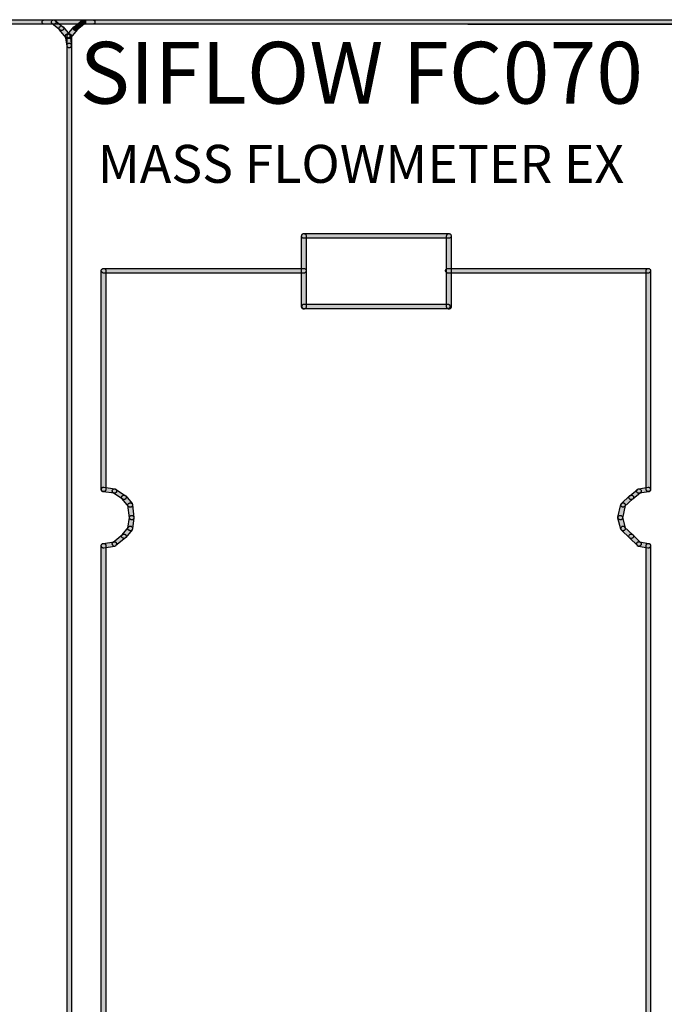
# Model space of a CAD drawing. Extents: x 4.8 to 80.2, y -54.8 to -1.8.
# Drawn here: x 17.3 to 26.3, y -18.7 to -5 of the extents above; entities that cross this region are included whole.
import ezdxf

# ---------------------------------------------------------------- set-up
doc = ezdxf.new("R2010")
doc.units = 0
doc.layers.add('GRAPHIC', color=30, linetype='Continuous')
doc.layers.add('TEXT_NEUTRAL', color=190, linetype='Continuous')
doc.styles.add('STD', font='txt')

msp = doc.modelspace()

# ---------------------------------------------------------------- hatches: boundary and pattern name
at = {"layer": 'GRAPHIC'}
for points in [[(5.069, -5.046), (5.064, -5.046), (5.054, -5.046), (5.049, -5.041), (5.044, -5.037), (5.039, -5.032), (5.039, -5.027), (5.034, -5.022), (5.034, -5.017), (5.034, -5.012), (5.039, -5.002), (5.039, -4.998), (5.044, -4.992), (5.049, -4.992), (5.049, -4.987), (5.054, -4.987), (5.064, -4.983), (5.069, -4.983), (30.859, -4.983), (30.864, -4.983), (30.869, -4.987), (30.874, -4.987), (30.879, -4.992), (30.884, -4.992), (30.884, -4.998), (30.889, -5.002), (30.889, -5.012), (30.889, -5.017), (30.889, -5.022), (30.889, -5.027), (30.884, -5.032), (30.884, -5.037), (30.879, -5.041), (30.874, -5.041), (30.869, -5.046), (30.864, -5.046), (30.859, -5.046), (5.069, -5.046)], [(17.81, -4.983), (17.814, -4.983), (17.82, -4.987), (17.825, -4.987), (17.83, -4.992), (17.834, -4.992), (17.839, -4.998), (17.839, -5.002), (17.844, -5.012), (17.844, -5.017), (17.844, -5.022), (17.839, -5.027), (17.839, -5.032), (17.834, -5.037), (17.83, -5.041), (17.825, -5.041), (17.82, -5.046), (17.814, -5.046), (17.81, -5.046), (17.678, -5.046), (17.673, -5.046), (17.668, -5.046), (17.663, -5.041), (17.658, -5.041), (17.653, -5.037), (17.653, -5.032), (17.648, -5.027), (17.648, -5.022), (17.648, -5.017), (17.648, -5.012), (17.648, -5.002), (17.653, -4.998), (17.653, -4.992), (17.658, -4.992), (17.663, -4.987), (17.668, -4.987), (17.673, -4.983), (17.678, -4.983), (17.81, -4.983)], [(17.937, -5.08), (17.942, -5.08), (17.947, -5.085), (17.947, -5.091), (17.952, -5.095), (17.952, -5.105), (17.952, -5.11), (17.947, -5.115), (17.947, -5.119), (17.942, -5.124), (17.937, -5.129), (17.932, -5.129), (17.927, -5.134), (17.922, -5.134), (17.918, -5.134), (17.913, -5.134), (17.907, -5.134), (17.902, -5.129), (17.898, -5.129), (17.79, -5.041), (17.785, -5.037), (17.785, -5.032), (17.78, -5.027), (17.78, -5.022), (17.78, -5.017), (17.78, -5.012), (17.78, -5.007), (17.785, -4.998), (17.79, -4.992), (17.795, -4.987), (17.8, -4.987), (17.805, -4.983), (17.81, -4.983), (17.814, -4.983), (17.82, -4.987), (17.825, -4.987), (17.83, -4.992), (17.937, -5.08)], [(18.201, -4.992), (18.206, -4.987), (18.211, -4.987), (18.216, -4.983), (18.221, -4.983), (18.226, -4.983), (18.23, -4.987), (18.235, -4.987), (18.24, -4.992), (18.245, -4.998), (18.25, -4.998), (18.25, -5.007), (18.25, -5.012), (18.25, -5.017), (18.25, -5.022), (18.25, -5.027), (18.25, -5.032), (18.245, -5.037), (18.24, -5.041), (18.133, -5.129), (18.128, -5.129), (18.123, -5.134), (18.118, -5.134), (18.113, -5.134), (18.108, -5.134), (18.103, -5.134), (18.098, -5.129), (18.094, -5.129), (18.089, -5.124), (18.084, -5.119), (18.084, -5.115), (18.084, -5.11), (18.084, -5.105), (18.084, -5.095), (18.084, -5.091), (18.084, -5.085), (18.089, -5.08), (18.094, -5.08), (18.201, -4.992)], [(18.353, -4.983), (18.358, -4.983), (18.362, -4.987), (18.368, -4.987), (18.373, -4.992), (18.377, -4.992), (18.382, -4.998), (18.382, -5.002), (18.382, -5.012), (18.382, -5.017), (18.382, -5.022), (18.382, -5.027), (18.382, -5.032), (18.377, -5.037), (18.373, -5.041), (18.368, -5.041), (18.362, -5.046), (18.358, -5.046), (18.353, -5.046), (18.221, -5.046), (18.216, -5.046), (18.211, -5.046), (18.206, -5.041), (18.201, -5.041), (18.196, -5.037), (18.191, -5.032), (18.191, -5.027), (18.191, -5.022), (18.186, -5.017), (18.191, -5.012), (18.191, -5.002), (18.191, -4.998), (18.196, -4.992), (18.201, -4.992), (18.206, -4.987), (18.211, -4.987), (18.216, -4.983), (18.221, -4.983), (18.353, -4.983)], [(18.03, -5.188), (18.035, -5.193), (18.035, -5.198), (18.04, -5.203), (18.04, -5.212), (18.035, -5.217), (18.035, -5.222), (18.035, -5.227), (18.03, -5.232), (18.025, -5.237), (18.02, -5.237), (18.015, -5.242), (18.01, -5.242), (18.006, -5.242), (18, -5.242), (17.996, -5.242), (17.991, -5.237), (17.986, -5.232), (17.981, -5.232), (17.893, -5.124), (17.888, -5.119), (17.888, -5.115), (17.888, -5.11), (17.888, -5.105), (17.888, -5.095), (17.888, -5.091), (17.893, -5.085), (17.893, -5.08), (17.898, -5.08), (17.902, -5.075), (17.907, -5.07), (17.913, -5.07), (17.918, -5.07), (17.922, -5.07), (17.927, -5.075), (17.932, -5.075), (17.937, -5.08), (17.942, -5.08), (18.03, -5.188)], [(18.059, -5.34), (18.059, -5.345), (18.055, -5.35), (18.055, -5.354), (18.055, -5.359), (18.05, -5.364), (18.045, -5.369), (18.04, -5.369), (18.035, -5.374), (18.03, -5.374), (18.025, -5.374), (18.02, -5.374), (18.015, -5.374), (18.01, -5.369), (18.006, -5.364), (18, -5.359), (17.996, -5.359), (17.996, -5.354), (17.996, -5.345), (17.976, -5.212), (17.976, -5.207), (17.976, -5.203), (17.976, -5.198), (17.981, -5.193), (17.981, -5.188), (17.986, -5.183), (17.991, -5.183), (17.996, -5.178), (18, -5.178), (18.006, -5.178), (18.01, -5.178), (18.015, -5.178), (18.02, -5.183), (18.025, -5.188), (18.03, -5.193), (18.035, -5.193), (18.035, -5.198), (18.04, -5.207), (18.059, -5.34)], [(18.089, -5.08), (18.094, -5.08), (18.098, -5.075), (18.103, -5.075), (18.108, -5.07), (18.113, -5.07), (18.118, -5.07), (18.123, -5.07), (18.128, -5.075), (18.133, -5.08), (18.137, -5.08), (18.143, -5.085), (18.143, -5.091), (18.143, -5.095), (18.147, -5.105), (18.143, -5.11), (18.143, -5.115), (18.143, -5.119), (18.137, -5.124), (18.05, -5.232), (18.045, -5.232), (18.04, -5.237), (18.035, -5.242), (18.03, -5.242), (18.025, -5.242), (18.02, -5.242), (18.015, -5.242), (18.01, -5.237), (18.006, -5.237), (18, -5.232), (17.996, -5.227), (17.996, -5.222), (17.996, -5.217), (17.996, -5.212), (17.996, -5.203), (17.996, -5.198), (17.996, -5.193), (18, -5.188), (18.089, -5.08)], [(17.996, -5.212), (17.996, -5.203), (17.996, -5.198), (17.996, -5.193), (18, -5.188), (18.006, -5.188), (18.01, -5.183), (18.015, -5.178), (18.02, -5.178), (18.025, -5.178), (18.03, -5.178), (18.035, -5.178), (18.04, -5.183), (18.045, -5.188), (18.05, -5.188), (18.055, -5.193), (18.055, -5.198), (18.055, -5.203), (18.059, -5.212), (18.059, -5.34), (18.055, -5.35), (18.055, -5.354), (18.055, -5.359), (18.05, -5.364), (18.045, -5.364), (18.04, -5.369), (18.035, -5.374), (18.03, -5.374), (18.025, -5.374), (18.02, -5.374), (18.015, -5.374), (18.01, -5.369), (18.006, -5.364), (18, -5.364), (17.996, -5.359), (17.996, -5.354), (17.996, -5.35), (17.996, -5.34), (17.996, -5.212)], [(17.996, -5.34), (17.996, -5.335), (17.996, -5.33), (17.996, -5.325), (18, -5.32), (18.006, -5.315), (18.01, -5.315), (18.015, -5.31), (18.02, -5.31), (18.025, -5.31), (18.03, -5.31), (18.035, -5.31), (18.04, -5.315), (18.045, -5.315), (18.05, -5.32), (18.055, -5.325), (18.055, -5.33), (18.055, -5.335), (18.059, -5.34), (18.059, -45.815), (18.055, -45.82), (18.055, -45.829), (18.055, -45.834), (18.05, -45.839), (18.045, -45.839), (18.04, -45.844), (18.035, -45.844), (18.03, -45.849), (18.025, -45.849), (18.02, -45.849), (18.015, -45.844), (18.01, -45.844), (18.006, -45.839), (18, -45.839), (17.996, -45.834), (17.996, -45.829), (17.996, -45.82), (17.996, -45.815), (17.996, -5.34)], [(21.317, -8.973), (21.317, -8.978), (21.317, -8.983), (21.312, -8.988), (21.312, -8.993), (21.307, -8.998), (21.303, -9.003), (21.297, -9.003), (21.293, -9.008), (21.287, -9.008), (21.283, -9.008), (21.273, -9.003), (21.268, -9.003), (21.263, -8.998), (21.263, -8.993), (21.258, -8.988), (21.258, -8.983), (21.253, -8.978), (21.253, -8.973), (21.253, -7.991), (21.253, -7.986), (21.258, -7.981), (21.258, -7.975), (21.263, -7.971), (21.263, -7.966), (21.268, -7.961), (21.273, -7.961), (21.283, -7.956), (21.287, -7.956), (21.293, -7.956), (21.297, -7.961), (21.303, -7.961), (21.307, -7.966), (21.312, -7.971), (21.312, -7.975), (21.317, -7.981), (21.317, -7.986), (21.317, -7.991), (21.317, -8.973)], [(21.287, -8.02), (21.283, -8.02), (21.273, -8.02), (21.268, -8.015), (21.263, -8.015), (21.263, -8.01), (21.258, -8.005), (21.258, -8), (21.253, -7.995), (21.253, -7.991), (21.253, -7.986), (21.258, -7.981), (21.258, -7.975), (21.263, -7.971), (21.263, -7.966), (21.268, -7.961), (21.273, -7.961), (21.283, -7.956), (21.287, -7.956), (23.302, -7.956), (23.308, -7.956), (23.312, -7.961), (23.317, -7.961), (23.322, -7.966), (23.327, -7.971), (23.327, -7.975), (23.332, -7.981), (23.332, -7.986), (23.332, -7.991), (23.332, -7.995), (23.332, -8), (23.327, -8.005), (23.327, -8.01), (23.322, -8.015), (23.317, -8.015), (23.312, -8.02), (23.308, -8.02), (23.302, -8.02), (21.287, -8.02)], [(23.332, -8.973), (23.332, -8.978), (23.332, -8.983), (23.327, -8.988), (23.327, -8.993), (23.322, -8.998), (23.317, -9.003), (23.312, -9.003), (23.308, -9.008), (23.302, -9.008), (23.297, -9.008), (23.292, -9.003), (23.288, -9.003), (23.283, -8.998), (23.278, -8.993), (23.273, -8.988), (23.273, -8.983), (23.268, -8.978), (23.268, -8.973), (23.268, -7.991), (23.268, -7.986), (23.273, -7.981), (23.273, -7.975), (23.278, -7.971), (23.283, -7.966), (23.288, -7.961), (23.292, -7.961), (23.297, -7.956), (23.302, -7.956), (23.308, -7.956), (23.312, -7.961), (23.317, -7.961), (23.322, -7.966), (23.327, -7.971), (23.327, -7.975), (23.332, -7.981), (23.332, -7.986), (23.332, -7.991), (23.332, -8.973)], [(18.534, -11.512), (18.534, -11.517), (18.534, -11.522), (18.529, -11.526), (18.529, -11.531), (18.524, -11.537), (18.519, -11.537), (18.514, -11.541), (18.509, -11.541), (18.504, -11.541), (18.499, -11.541), (18.495, -11.541), (18.49, -11.537), (18.484, -11.537), (18.48, -11.531), (18.475, -11.526), (18.475, -11.522), (18.47, -11.517), (18.47, -11.512), (18.47, -8.475), (18.47, -8.465), (18.475, -8.46), (18.475, -8.455), (18.48, -8.45), (18.484, -8.45), (18.49, -8.445), (18.495, -8.44), (18.499, -8.44), (18.504, -8.44), (18.509, -8.44), (18.514, -8.44), (18.519, -8.445), (18.524, -8.45), (18.529, -8.45), (18.529, -8.455), (18.534, -8.46), (18.534, -8.465), (18.534, -8.475), (18.534, -11.512)], [(18.504, -8.504), (18.499, -8.504), (18.495, -8.504), (18.49, -8.499), (18.484, -8.494), (18.48, -8.494), (18.475, -8.489), (18.475, -8.484), (18.47, -8.479), (18.47, -8.475), (18.47, -8.465), (18.475, -8.46), (18.475, -8.455), (18.48, -8.45), (18.484, -8.45), (18.49, -8.445), (18.495, -8.44), (18.499, -8.44), (18.504, -8.44), (21.287, -8.44), (21.293, -8.44), (21.297, -8.44), (21.303, -8.445), (21.307, -8.45), (21.312, -8.45), (21.312, -8.455), (21.317, -8.46), (21.317, -8.465), (21.317, -8.475), (21.317, -8.479), (21.317, -8.484), (21.312, -8.489), (21.312, -8.494), (21.307, -8.494), (21.303, -8.499), (21.297, -8.504), (21.293, -8.504), (21.287, -8.504), (18.504, -8.504)], [(23.288, -8.504), (23.283, -8.504), (23.278, -8.504), (23.273, -8.499), (23.268, -8.494), (23.263, -8.494), (23.259, -8.489), (23.259, -8.484), (23.254, -8.479), (23.254, -8.475), (23.254, -8.465), (23.259, -8.46), (23.259, -8.455), (23.263, -8.45), (23.268, -8.45), (23.273, -8.445), (23.278, -8.44), (23.283, -8.44), (23.288, -8.44), (26.076, -8.44), (26.081, -8.44), (26.086, -8.44), (26.09, -8.445), (26.095, -8.45), (26.1, -8.45), (26.1, -8.455), (26.105, -8.46), (26.105, -8.465), (26.105, -8.475), (26.105, -8.479), (26.105, -8.484), (26.1, -8.489), (26.1, -8.494), (26.095, -8.494), (26.09, -8.499), (26.086, -8.504), (26.081, -8.504), (26.076, -8.504), (23.288, -8.504)], [(26.105, -11.512), (26.105, -11.517), (26.105, -11.522), (26.1, -11.526), (26.1, -11.531), (26.095, -11.537), (26.09, -11.537), (26.086, -11.541), (26.081, -11.541), (26.076, -11.541), (26.066, -11.541), (26.061, -11.541), (26.056, -11.537), (26.051, -11.537), (26.051, -11.531), (26.046, -11.526), (26.042, -11.522), (26.042, -11.517), (26.042, -11.512), (26.042, -8.475), (26.042, -8.465), (26.042, -8.46), (26.046, -8.455), (26.051, -8.45), (26.056, -8.445), (26.061, -8.44), (26.066, -8.44), (26.076, -8.44), (26.081, -8.44), (26.086, -8.44), (26.09, -8.445), (26.095, -8.45), (26.1, -8.45), (26.1, -8.455), (26.105, -8.46), (26.105, -8.465), (26.105, -8.475), (26.105, -11.512)], [(21.293, -9.003), (21.287, -9.003), (21.277, -8.998), (21.273, -8.998), (21.268, -8.993), (21.268, -8.988), (21.263, -8.983), (21.263, -8.978), (21.258, -8.973), (21.258, -8.969), (21.258, -8.963), (21.263, -8.959), (21.263, -8.954), (21.268, -8.949), (21.268, -8.944), (21.273, -8.944), (21.277, -8.939), (21.287, -8.939), (21.293, -8.939), (23.288, -8.939), (23.292, -8.939), (23.297, -8.939), (23.302, -8.944), (23.308, -8.944), (23.312, -8.949), (23.312, -8.954), (23.317, -8.959), (23.317, -8.963), (23.317, -8.969), (23.317, -8.973), (23.317, -8.978), (23.312, -8.983), (23.312, -8.988), (23.308, -8.993), (23.302, -8.998), (23.297, -8.998), (23.292, -9.003), (23.288, -9.003), (21.293, -9.003)], [(18.661, -11.502), (18.666, -11.502), (18.671, -11.507), (18.675, -11.507), (18.68, -11.512), (18.68, -11.517), (18.685, -11.522), (18.685, -11.526), (18.685, -11.531), (18.685, -11.537), (18.685, -11.546), (18.685, -11.551), (18.68, -11.556), (18.675, -11.556), (18.671, -11.56), (18.666, -11.566), (18.661, -11.566), (18.656, -11.566), (18.651, -11.566), (18.499, -11.546), (18.495, -11.546), (18.49, -11.541), (18.484, -11.541), (18.48, -11.537), (18.475, -11.531), (18.475, -11.526), (18.475, -11.522), (18.47, -11.517), (18.47, -11.512), (18.475, -11.507), (18.475, -11.502), (18.48, -11.497), (18.48, -11.492), (18.484, -11.487), (18.49, -11.487), (18.495, -11.482), (18.504, -11.482), (18.509, -11.482), (18.661, -11.502)], [(26.071, -11.482), (26.076, -11.482), (26.081, -11.482), (26.086, -11.487), (26.09, -11.487), (26.095, -11.492), (26.1, -11.497), (26.1, -11.502), (26.105, -11.507), (26.105, -11.512), (26.105, -11.517), (26.105, -11.522), (26.105, -11.526), (26.1, -11.531), (26.095, -11.537), (26.095, -11.541), (26.09, -11.541), (26.086, -11.546), (26.081, -11.546), (25.949, -11.566), (25.939, -11.566), (25.934, -11.566), (25.929, -11.566), (25.924, -11.56), (25.92, -11.556), (25.915, -11.551), (25.91, -11.546), (25.91, -11.541), (25.91, -11.531), (25.91, -11.526), (25.915, -11.522), (25.915, -11.517), (25.92, -11.512), (25.924, -11.512), (25.929, -11.507), (25.934, -11.502), (25.939, -11.502), (26.071, -11.482)], [(18.803, -11.595), (18.808, -11.6), (18.813, -11.605), (18.817, -11.61), (18.817, -11.614), (18.817, -11.619), (18.817, -11.624), (18.817, -11.629), (18.817, -11.634), (18.813, -11.639), (18.808, -11.644), (18.808, -11.649), (18.803, -11.649), (18.798, -11.653), (18.788, -11.653), (18.783, -11.653), (18.778, -11.653), (18.773, -11.653), (18.768, -11.649), (18.637, -11.56), (18.632, -11.556), (18.632, -11.551), (18.627, -11.551), (18.627, -11.541), (18.622, -11.537), (18.622, -11.531), (18.622, -11.526), (18.627, -11.522), (18.627, -11.517), (18.632, -11.512), (18.637, -11.507), (18.641, -11.507), (18.646, -11.502), (18.651, -11.502), (18.656, -11.502), (18.661, -11.502), (18.666, -11.507), (18.671, -11.507), (18.803, -11.595)], [(18.901, -11.707), (18.901, -11.712), (18.905, -11.717), (18.905, -11.722), (18.905, -11.732), (18.905, -11.736), (18.905, -11.742), (18.901, -11.746), (18.901, -11.751), (18.895, -11.756), (18.891, -11.756), (18.886, -11.761), (18.881, -11.761), (18.876, -11.761), (18.871, -11.761), (18.862, -11.761), (18.857, -11.756), (18.852, -11.751), (18.764, -11.644), (18.759, -11.639), (18.759, -11.634), (18.754, -11.629), (18.754, -11.619), (18.754, -11.614), (18.759, -11.61), (18.759, -11.605), (18.764, -11.6), (18.768, -11.6), (18.773, -11.595), (18.778, -11.59), (18.783, -11.59), (18.788, -11.59), (18.793, -11.59), (18.798, -11.59), (18.803, -11.595), (18.808, -11.6), (18.813, -11.6), (18.901, -11.707)], [(25.812, -11.6), (25.817, -11.595), (25.822, -11.595), (25.827, -11.59), (25.831, -11.59), (25.836, -11.59), (25.846, -11.59), (25.851, -11.595), (25.856, -11.595), (25.856, -11.6), (25.86, -11.605), (25.865, -11.61), (25.865, -11.614), (25.865, -11.619), (25.865, -11.624), (25.865, -11.629), (25.865, -11.634), (25.86, -11.639), (25.856, -11.644), (25.743, -11.751), (25.738, -11.756), (25.734, -11.756), (25.728, -11.761), (25.724, -11.761), (25.719, -11.761), (25.714, -11.761), (25.709, -11.756), (25.704, -11.756), (25.699, -11.751), (25.694, -11.746), (25.694, -11.742), (25.689, -11.736), (25.689, -11.732), (25.689, -11.727), (25.694, -11.722), (25.694, -11.717), (25.699, -11.712), (25.699, -11.707), (25.812, -11.6)], [(25.924, -11.512), (25.924, -11.507), (25.934, -11.502), (25.939, -11.502), (25.944, -11.502), (25.949, -11.502), (25.953, -11.507), (25.958, -11.507), (25.963, -11.512), (25.968, -11.517), (25.973, -11.522), (25.973, -11.531), (25.973, -11.537), (25.973, -11.541), (25.973, -11.546), (25.968, -11.551), (25.968, -11.556), (25.963, -11.56), (25.856, -11.649), (25.851, -11.649), (25.846, -11.653), (25.841, -11.653), (25.836, -11.653), (25.827, -11.653), (25.822, -11.653), (25.817, -11.649), (25.812, -11.644), (25.807, -11.639), (25.807, -11.634), (25.802, -11.629), (25.802, -11.619), (25.802, -11.614), (25.807, -11.61), (25.807, -11.605), (25.812, -11.6), (25.817, -11.6), (25.924, -11.512)], [(18.925, -11.902), (18.925, -11.907), (18.925, -11.913), (18.925, -11.918), (18.92, -11.922), (18.915, -11.927), (18.915, -11.932), (18.91, -11.932), (18.905, -11.937), (18.895, -11.937), (18.891, -11.937), (18.886, -11.937), (18.881, -11.932), (18.876, -11.932), (18.871, -11.927), (18.866, -11.922), (18.866, -11.918), (18.862, -11.913), (18.862, -11.907), (18.842, -11.732), (18.842, -11.727), (18.842, -11.722), (18.847, -11.717), (18.847, -11.712), (18.852, -11.707), (18.857, -11.702), (18.862, -11.702), (18.866, -11.697), (18.871, -11.697), (18.876, -11.697), (18.881, -11.697), (18.886, -11.702), (18.891, -11.702), (18.895, -11.707), (18.901, -11.712), (18.905, -11.717), (18.905, -11.722), (18.905, -11.727), (18.925, -11.902)], [(25.689, -11.722), (25.694, -11.717), (25.694, -11.712), (25.699, -11.707), (25.704, -11.702), (25.709, -11.702), (25.714, -11.697), (25.719, -11.697), (25.724, -11.697), (25.728, -11.697), (25.734, -11.697), (25.738, -11.702), (25.743, -11.707), (25.748, -11.712), (25.753, -11.712), (25.753, -11.722), (25.753, -11.727), (25.753, -11.732), (25.753, -11.736), (25.714, -11.913), (25.714, -11.918), (25.709, -11.922), (25.709, -11.927), (25.704, -11.932), (25.699, -11.932), (25.694, -11.937), (25.689, -11.937), (25.68, -11.937), (25.674, -11.937), (25.67, -11.932), (25.665, -11.932), (25.66, -11.927), (25.66, -11.922), (25.655, -11.918), (25.655, -11.913), (25.651, -11.907), (25.651, -11.902), (25.651, -11.898), (25.689, -11.722)], [(18.905, -12.06), (18.905, -12.064), (18.901, -12.069), (18.901, -12.074), (18.895, -12.079), (18.891, -12.084), (18.886, -12.084), (18.881, -12.089), (18.876, -12.089), (18.871, -12.089), (18.866, -12.084), (18.862, -12.084), (18.857, -12.079), (18.852, -12.079), (18.847, -12.074), (18.847, -12.069), (18.842, -12.064), (18.842, -12.06), (18.842, -12.05), (18.862, -11.902), (18.862, -11.893), (18.866, -11.888), (18.871, -11.883), (18.876, -11.878), (18.881, -11.874), (18.886, -11.874), (18.891, -11.874), (18.901, -11.874), (18.905, -11.874), (18.91, -11.878), (18.915, -11.878), (18.915, -11.883), (18.92, -11.888), (18.925, -11.893), (18.925, -11.898), (18.925, -11.902), (18.925, -11.907), (18.905, -12.06)], [(25.651, -11.913), (25.651, -11.907), (25.651, -11.902), (25.655, -11.898), (25.655, -11.893), (25.655, -11.888), (25.66, -11.883), (25.665, -11.878), (25.67, -11.874), (25.674, -11.874), (25.68, -11.874), (25.685, -11.874), (25.694, -11.874), (25.699, -11.878), (25.704, -11.878), (25.704, -11.883), (25.709, -11.888), (25.714, -11.893), (25.714, -11.898), (25.753, -12.05), (25.753, -12.054), (25.753, -12.06), (25.753, -12.064), (25.753, -12.069), (25.748, -12.074), (25.743, -12.079), (25.738, -12.084), (25.734, -12.084), (25.728, -12.089), (25.724, -12.089), (25.719, -12.089), (25.714, -12.089), (25.709, -12.084), (25.704, -12.084), (25.699, -12.079), (25.694, -12.074), (25.694, -12.069), (25.689, -12.064), (25.651, -11.913)], [(18.813, -12.182), (18.808, -12.186), (18.803, -12.192), (18.798, -12.192), (18.793, -12.196), (18.788, -12.196), (18.783, -12.196), (18.778, -12.192), (18.773, -12.192), (18.768, -12.186), (18.764, -12.182), (18.759, -12.182), (18.759, -12.177), (18.754, -12.167), (18.754, -12.162), (18.754, -12.157), (18.759, -12.153), (18.759, -12.147), (18.764, -12.143), (18.852, -12.035), (18.852, -12.03), (18.857, -12.03), (18.862, -12.025), (18.871, -12.025), (18.876, -12.025), (18.881, -12.025), (18.886, -12.025), (18.891, -12.03), (18.895, -12.03), (18.901, -12.035), (18.901, -12.04), (18.905, -12.045), (18.905, -12.05), (18.905, -12.054), (18.905, -12.06), (18.905, -12.064), (18.901, -12.069), (18.901, -12.074), (18.813, -12.182)], [(25.699, -12.079), (25.699, -12.074), (25.694, -12.069), (25.694, -12.064), (25.689, -12.06), (25.689, -12.054), (25.689, -12.05), (25.694, -12.045), (25.694, -12.04), (25.699, -12.035), (25.704, -12.03), (25.709, -12.025), (25.714, -12.025), (25.719, -12.025), (25.724, -12.025), (25.728, -12.025), (25.734, -12.025), (25.738, -12.03), (25.743, -12.035), (25.856, -12.143), (25.86, -12.143), (25.865, -12.147), (25.865, -12.153), (25.865, -12.162), (25.865, -12.167), (25.865, -12.172), (25.865, -12.177), (25.86, -12.182), (25.856, -12.186), (25.851, -12.192), (25.846, -12.192), (25.836, -12.196), (25.831, -12.196), (25.827, -12.196), (25.822, -12.192), (25.817, -12.192), (25.812, -12.186), (25.699, -12.079)], [(18.675, -12.294), (18.671, -12.299), (18.666, -12.299), (18.661, -12.304), (18.656, -12.304), (18.651, -12.304), (18.641, -12.299), (18.637, -12.299), (18.637, -12.294), (18.632, -12.289), (18.627, -12.284), (18.627, -12.279), (18.622, -12.275), (18.622, -12.269), (18.622, -12.265), (18.627, -12.26), (18.627, -12.255), (18.632, -12.25), (18.637, -12.246), (18.768, -12.137), (18.773, -12.137), (18.778, -12.133), (18.783, -12.133), (18.788, -12.133), (18.793, -12.133), (18.798, -12.133), (18.803, -12.137), (18.808, -12.137), (18.813, -12.143), (18.813, -12.147), (18.817, -12.153), (18.817, -12.157), (18.817, -12.162), (18.817, -12.167), (18.817, -12.177), (18.813, -12.182), (18.808, -12.186), (18.675, -12.294)], [(25.812, -12.186), (25.807, -12.182), (25.807, -12.177), (25.802, -12.172), (25.802, -12.167), (25.802, -12.162), (25.802, -12.157), (25.807, -12.147), (25.812, -12.143), (25.817, -12.137), (25.822, -12.133), (25.827, -12.133), (25.831, -12.133), (25.836, -12.133), (25.841, -12.133), (25.846, -12.133), (25.851, -12.137), (25.856, -12.143), (25.963, -12.25), (25.968, -12.25), (25.973, -12.255), (25.973, -12.26), (25.973, -12.269), (25.973, -12.275), (25.973, -12.279), (25.973, -12.284), (25.968, -12.289), (25.963, -12.294), (25.958, -12.294), (25.953, -12.299), (25.949, -12.299), (25.944, -12.304), (25.939, -12.304), (25.934, -12.299), (25.929, -12.299), (25.924, -12.294), (25.92, -12.294), (25.812, -12.186)], [(18.509, -12.329), (18.504, -12.329), (18.499, -12.329), (18.495, -12.323), (18.49, -12.323), (18.484, -12.318), (18.48, -12.314), (18.475, -12.309), (18.475, -12.304), (18.47, -12.299), (18.47, -12.294), (18.47, -12.289), (18.475, -12.284), (18.475, -12.279), (18.48, -12.275), (18.484, -12.269), (18.49, -12.265), (18.495, -12.265), (18.499, -12.265), (18.651, -12.24), (18.656, -12.24), (18.661, -12.24), (18.666, -12.24), (18.671, -12.246), (18.675, -12.246), (18.68, -12.25), (18.68, -12.255), (18.685, -12.26), (18.685, -12.265), (18.685, -12.269), (18.685, -12.275), (18.685, -12.279), (18.68, -12.284), (18.68, -12.289), (18.675, -12.294), (18.671, -12.299), (18.666, -12.299), (18.661, -12.304), (18.509, -12.329)], [(18.47, -12.294), (18.47, -12.289), (18.475, -12.284), (18.475, -12.279), (18.48, -12.275), (18.484, -12.269), (18.49, -12.269), (18.495, -12.265), (18.499, -12.265), (18.504, -12.265), (18.509, -12.265), (18.514, -12.265), (18.519, -12.269), (18.524, -12.269), (18.529, -12.275), (18.529, -12.279), (18.534, -12.284), (18.534, -12.289), (18.534, -12.294), (18.534, -19.938), (18.534, -19.948), (18.534, -19.953), (18.529, -19.957), (18.529, -19.963), (18.524, -19.963), (18.519, -19.967), (18.514, -19.972), (18.509, -19.972), (18.504, -19.972), (18.499, -19.972), (18.495, -19.972), (18.49, -19.967), (18.484, -19.963), (18.48, -19.963), (18.475, -19.957), (18.475, -19.953), (18.47, -19.948), (18.47, -19.938), (18.47, -12.294)], [(25.934, -12.304), (25.929, -12.299), (25.924, -12.299), (25.92, -12.294), (25.92, -12.289), (25.915, -12.284), (25.915, -12.279), (25.91, -12.275), (25.91, -12.269), (25.91, -12.265), (25.915, -12.26), (25.915, -12.255), (25.92, -12.25), (25.924, -12.246), (25.929, -12.24), (25.939, -12.24), (25.944, -12.24), (25.949, -12.24), (26.081, -12.265), (26.086, -12.265), (26.09, -12.269), (26.095, -12.269), (26.1, -12.275), (26.1, -12.279), (26.105, -12.284), (26.105, -12.289), (26.105, -12.294), (26.105, -12.299), (26.105, -12.304), (26.1, -12.309), (26.1, -12.314), (26.095, -12.318), (26.09, -12.323), (26.086, -12.323), (26.081, -12.329), (26.076, -12.329), (26.066, -12.329), (25.934, -12.304)], [(26.042, -12.294), (26.042, -12.289), (26.042, -12.284), (26.046, -12.279), (26.051, -12.275), (26.051, -12.269), (26.056, -12.269), (26.061, -12.265), (26.066, -12.265), (26.076, -12.265), (26.081, -12.265), (26.086, -12.265), (26.09, -12.269), (26.095, -12.269), (26.1, -12.275), (26.1, -12.279), (26.105, -12.284), (26.105, -12.289), (26.105, -12.294), (26.105, -19.855), (26.105, -19.865), (26.105, -19.87), (26.1, -19.875), (26.1, -19.879), (26.095, -19.879), (26.09, -19.884), (26.086, -19.89), (26.081, -19.89), (26.076, -19.89), (26.066, -19.89), (26.061, -19.89), (26.056, -19.884), (26.051, -19.879), (26.046, -19.875), (26.042, -19.87), (26.042, -19.865), (26.042, -19.855), (26.042, -12.294)]]:
    msp.add_hatch(color=7, dxfattribs=at).paths.add_polyline_path(points)

# ---------------------------------------------------------------- linework, layer by layer
at = {"layer": 'GRAPHIC', "color": 7}
for points in [[(31.066, -46.15), (4.96, -46.121), (4.843, -45.886), (4.872, -5.316), (5.019, -5.022), (30.978, -5.052), (31.184, -5.316), (31.213, -46.004)], [(17.81, -4.983), (17.814, -4.983), (17.82, -4.987), (17.825, -4.987), (17.83, -4.992), (17.834, -4.992), (17.839, -4.998), (17.839, -5.002), (17.844, -5.012), (17.844, -5.017), (17.844, -5.022), (17.839, -5.027), (17.839, -5.032), (17.834, -5.037), (17.83, -5.041), (17.825, -5.041), (17.82, -5.046), (17.814, -5.046), (17.81, -5.046), (17.678, -5.046), (17.678, -5.046), (17.673, -5.046), (17.668, -5.046), (17.663, -5.041), (17.658, -5.041), (17.653, -5.037), (17.653, -5.032), (17.648, -5.027), (17.648, -5.022), (17.648, -5.017), (17.648, -5.012), (17.648, -5.002), (17.653, -4.998), (17.653, -4.992), (17.658, -4.992), (17.663, -4.987), (17.668, -4.987), (17.673, -4.983), (17.678, -4.983), (17.678, -4.983), (17.81, -4.983)], [(17.937, -5.08), (17.942, -5.08), (17.947, -5.085), (17.947, -5.091), (17.952, -5.095), (17.952, -5.105), (17.952, -5.11), (17.947, -5.115), (17.947, -5.119), (17.942, -5.124), (17.937, -5.129), (17.932, -5.129), (17.927, -5.134), (17.922, -5.134), (17.918, -5.134), (17.913, -5.134), (17.907, -5.134), (17.902, -5.129), (17.898, -5.129), (17.79, -5.041), (17.785, -5.037), (17.785, -5.032), (17.78, -5.027), (17.78, -5.022), (17.78, -5.017), (17.78, -5.012), (17.78, -5.007), (17.785, -4.998), (17.785, -4.998), (17.79, -4.992), (17.795, -4.987), (17.8, -4.987), (17.805, -4.983), (17.81, -4.983), (17.814, -4.983), (17.82, -4.987), (17.825, -4.987), (17.83, -4.992), (17.937, -5.08)], [(18.201, -4.992), (18.206, -4.987), (18.211, -4.987), (18.216, -4.983), (18.221, -4.983), (18.226, -4.983), (18.23, -4.987), (18.235, -4.987), (18.24, -4.992), (18.245, -4.998), (18.25, -4.998), (18.25, -5.007), (18.25, -5.012), (18.25, -5.017), (18.25, -5.022), (18.25, -5.027), (18.25, -5.032), (18.245, -5.037), (18.24, -5.041), (18.133, -5.129), (18.128, -5.129), (18.123, -5.134), (18.118, -5.134), (18.113, -5.134), (18.108, -5.134), (18.103, -5.134), (18.098, -5.129), (18.094, -5.129), (18.089, -5.124), (18.084, -5.119), (18.084, -5.115), (18.084, -5.11), (18.084, -5.105), (18.084, -5.095), (18.084, -5.091), (18.084, -5.085), (18.089, -5.08), (18.094, -5.08), (18.201, -4.992)], [(18.353, -4.983), (18.353, -4.983), (18.358, -4.983), (18.362, -4.987), (18.368, -4.987), (18.373, -4.992), (18.377, -4.992), (18.382, -4.998), (18.382, -5.002), (18.382, -5.012), (18.382, -5.017), (18.382, -5.022), (18.382, -5.027), (18.382, -5.032), (18.377, -5.037), (18.373, -5.041), (18.368, -5.041), (18.362, -5.046), (18.358, -5.046), (18.353, -5.046), (18.353, -5.046), (18.221, -5.046), (18.216, -5.046), (18.211, -5.046), (18.206, -5.041), (18.201, -5.041), (18.196, -5.037), (18.191, -5.032), (18.191, -5.027), (18.191, -5.022), (18.186, -5.017), (18.191, -5.012), (18.191, -5.002), (18.191, -4.998), (18.196, -4.992), (18.201, -4.992), (18.206, -4.987), (18.211, -4.987), (18.216, -4.983), (18.221, -4.983), (18.353, -4.983)], [(18.03, -5.188), (18.035, -5.193), (18.035, -5.198), (18.04, -5.203), (18.04, -5.212), (18.035, -5.217), (18.035, -5.222), (18.035, -5.227), (18.03, -5.232), (18.025, -5.237), (18.02, -5.237), (18.015, -5.242), (18.01, -5.242), (18.006, -5.242), (18, -5.242), (17.996, -5.242), (17.991, -5.237), (17.986, -5.232), (17.981, -5.232), (17.893, -5.124), (17.888, -5.119), (17.888, -5.115), (17.888, -5.11), (17.888, -5.105), (17.888, -5.095), (17.888, -5.091), (17.893, -5.085), (17.893, -5.08), (17.898, -5.08), (17.902, -5.075), (17.907, -5.07), (17.913, -5.07), (17.918, -5.07), (17.922, -5.07), (17.927, -5.075), (17.932, -5.075), (17.937, -5.08), (17.942, -5.08), (18.03, -5.188)], [(18.059, -5.34), (18.059, -5.34), (18.059, -5.345), (18.055, -5.35), (18.055, -5.354), (18.055, -5.359), (18.05, -5.364), (18.045, -5.369), (18.04, -5.369), (18.035, -5.374), (18.03, -5.374), (18.025, -5.374), (18.02, -5.374), (18.015, -5.374), (18.01, -5.369), (18.006, -5.364), (18, -5.359), (17.996, -5.359), (17.996, -5.354), (17.996, -5.345), (17.996, -5.345), (17.976, -5.212), (17.976, -5.207), (17.976, -5.203), (17.976, -5.198), (17.981, -5.193), (17.981, -5.188), (17.986, -5.183), (17.991, -5.183), (17.996, -5.178), (18, -5.178), (18.006, -5.178), (18.01, -5.178), (18.015, -5.178), (18.02, -5.183), (18.025, -5.188), (18.03, -5.193), (18.035, -5.193), (18.035, -5.198), (18.04, -5.207), (18.059, -5.34)], [(18.089, -5.08), (18.094, -5.08), (18.098, -5.075), (18.103, -5.075), (18.108, -5.07), (18.113, -5.07), (18.118, -5.07), (18.123, -5.07), (18.128, -5.075), (18.133, -5.08), (18.137, -5.08), (18.143, -5.085), (18.143, -5.091), (18.143, -5.095), (18.147, -5.105), (18.143, -5.11), (18.143, -5.115), (18.143, -5.119), (18.137, -5.124), (18.05, -5.232), (18.045, -5.232), (18.04, -5.237), (18.035, -5.242), (18.03, -5.242), (18.025, -5.242), (18.02, -5.242), (18.015, -5.242), (18.01, -5.237), (18.006, -5.237), (18, -5.232), (17.996, -5.227), (17.996, -5.222), (17.996, -5.217), (17.996, -5.212), (17.996, -5.203), (17.996, -5.198), (17.996, -5.193), (18, -5.188), (18.089, -5.08)], [(17.996, -5.212), (17.996, -5.203), (17.996, -5.198), (17.996, -5.193), (18, -5.188), (18.006, -5.188), (18.01, -5.183), (18.015, -5.178), (18.02, -5.178), (18.025, -5.178), (18.03, -5.178), (18.035, -5.178), (18.04, -5.183), (18.045, -5.188), (18.05, -5.188), (18.055, -5.193), (18.055, -5.198), (18.055, -5.203), (18.059, -5.212), (18.059, -5.34), (18.059, -5.34), (18.055, -5.35), (18.055, -5.354), (18.055, -5.359), (18.05, -5.364), (18.045, -5.364), (18.04, -5.369), (18.035, -5.374), (18.03, -5.374), (18.025, -5.374), (18.02, -5.374), (18.015, -5.374), (18.01, -5.369), (18.006, -5.364), (18, -5.364), (17.996, -5.359), (17.996, -5.354), (17.996, -5.35), (17.996, -5.34), (17.996, -5.34), (17.996, -5.212)], [(21.317, -8.973), (21.317, -8.973), (21.317, -8.978), (21.317, -8.983), (21.312, -8.988), (21.312, -8.993), (21.307, -8.998), (21.303, -9.003), (21.297, -9.003), (21.293, -9.008), (21.287, -9.008), (21.283, -9.008), (21.273, -9.003), (21.268, -9.003), (21.263, -8.998), (21.263, -8.993), (21.258, -8.988), (21.258, -8.983), (21.253, -8.978), (21.253, -8.973), (21.253, -8.973), (21.253, -7.991), (21.253, -7.991), (21.253, -7.986), (21.258, -7.981), (21.258, -7.975), (21.263, -7.971), (21.263, -7.966), (21.268, -7.961), (21.273, -7.961), (21.283, -7.956), (21.287, -7.956), (21.293, -7.956), (21.297, -7.961), (21.303, -7.961), (21.307, -7.966), (21.312, -7.971), (21.312, -7.975), (21.317, -7.981), (21.317, -7.986), (21.317, -7.991), (21.317, -7.991), (21.317, -8.973)], [(21.287, -8.02), (21.287, -8.02), (21.283, -8.02), (21.273, -8.02), (21.268, -8.015), (21.263, -8.015), (21.263, -8.01), (21.258, -8.005), (21.258, -8), (21.253, -7.995), (21.253, -7.991), (21.253, -7.986), (21.258, -7.981), (21.258, -7.975), (21.263, -7.971), (21.263, -7.966), (21.268, -7.961), (21.273, -7.961), (21.283, -7.956), (21.287, -7.956), (21.287, -7.956), (23.302, -7.956), (23.302, -7.956), (23.308, -7.956), (23.312, -7.961), (23.317, -7.961), (23.322, -7.966), (23.327, -7.971), (23.327, -7.975), (23.332, -7.981), (23.332, -7.986), (23.332, -7.991), (23.332, -7.995), (23.332, -8), (23.327, -8.005), (23.327, -8.01), (23.322, -8.015), (23.317, -8.015), (23.312, -8.02), (23.308, -8.02), (23.302, -8.02), (23.302, -8.02), (21.287, -8.02)], [(23.332, -8.973), (23.332, -8.973), (23.332, -8.978), (23.332, -8.983), (23.327, -8.988), (23.327, -8.993), (23.322, -8.998), (23.317, -9.003), (23.312, -9.003), (23.308, -9.008), (23.302, -9.008), (23.297, -9.008), (23.292, -9.003), (23.288, -9.003), (23.283, -8.998), (23.278, -8.993), (23.273, -8.988), (23.273, -8.983), (23.268, -8.978), (23.268, -8.973), (23.268, -8.973), (23.268, -7.991), (23.268, -7.991), (23.268, -7.986), (23.273, -7.981), (23.273, -7.975), (23.278, -7.971), (23.283, -7.966), (23.288, -7.961), (23.292, -7.961), (23.297, -7.956), (23.302, -7.956), (23.308, -7.956), (23.312, -7.961), (23.317, -7.961), (23.322, -7.966), (23.327, -7.971), (23.327, -7.975), (23.332, -7.981), (23.332, -7.986), (23.332, -7.991), (23.332, -7.991), (23.332, -8.973)], [(18.534, -11.512), (18.534, -11.512), (18.534, -11.517), (18.534, -11.522), (18.529, -11.526), (18.529, -11.531), (18.524, -11.537), (18.519, -11.537), (18.514, -11.541), (18.509, -11.541), (18.504, -11.541), (18.499, -11.541), (18.495, -11.541), (18.49, -11.537), (18.484, -11.537), (18.48, -11.531), (18.475, -11.526), (18.475, -11.522), (18.47, -11.517), (18.47, -11.512), (18.47, -11.512), (18.47, -8.475), (18.47, -8.475), (18.47, -8.465), (18.475, -8.46), (18.475, -8.455), (18.48, -8.45), (18.484, -8.45), (18.49, -8.445), (18.495, -8.44), (18.499, -8.44), (18.504, -8.44), (18.509, -8.44), (18.514, -8.44), (18.519, -8.445), (18.524, -8.45), (18.529, -8.45), (18.529, -8.455), (18.534, -8.46), (18.534, -8.465), (18.534, -8.475), (18.534, -8.475), (18.534, -11.512)], [(18.504, -8.504), (18.504, -8.504), (18.499, -8.504), (18.495, -8.504), (18.49, -8.499), (18.484, -8.494), (18.48, -8.494), (18.475, -8.489), (18.475, -8.484), (18.47, -8.479), (18.47, -8.475), (18.47, -8.465), (18.475, -8.46), (18.475, -8.455), (18.48, -8.45), (18.484, -8.45), (18.49, -8.445), (18.495, -8.44), (18.499, -8.44), (18.504, -8.44), (18.504, -8.44), (21.287, -8.44), (21.287, -8.44), (21.293, -8.44), (21.297, -8.44), (21.303, -8.445), (21.307, -8.45), (21.312, -8.45), (21.312, -8.455), (21.317, -8.46), (21.317, -8.465), (21.317, -8.475), (21.317, -8.479), (21.317, -8.484), (21.312, -8.489), (21.312, -8.494), (21.307, -8.494), (21.303, -8.499), (21.297, -8.504), (21.293, -8.504), (21.287, -8.504), (21.287, -8.504), (18.504, -8.504)], [(23.288, -8.504), (23.288, -8.504), (23.283, -8.504), (23.278, -8.504), (23.273, -8.499), (23.268, -8.494), (23.263, -8.494), (23.259, -8.489), (23.259, -8.484), (23.254, -8.479), (23.254, -8.475), (23.254, -8.465), (23.259, -8.46), (23.259, -8.455), (23.263, -8.45), (23.268, -8.45), (23.273, -8.445), (23.278, -8.44), (23.283, -8.44), (23.288, -8.44), (23.288, -8.44), (26.076, -8.44), (26.076, -8.44), (26.081, -8.44), (26.086, -8.44), (26.09, -8.445), (26.095, -8.45), (26.1, -8.45), (26.1, -8.455), (26.105, -8.46), (26.105, -8.465), (26.105, -8.475), (26.105, -8.479), (26.105, -8.484), (26.1, -8.489), (26.1, -8.494), (26.095, -8.494), (26.09, -8.499), (26.086, -8.504), (26.081, -8.504), (26.076, -8.504), (26.076, -8.504), (23.288, -8.504)], [(26.105, -11.512), (26.105, -11.512), (26.105, -11.517), (26.105, -11.522), (26.1, -11.526), (26.1, -11.531), (26.095, -11.537), (26.09, -11.537), (26.086, -11.541), (26.081, -11.541), (26.076, -11.541), (26.066, -11.541), (26.061, -11.541), (26.056, -11.537), (26.051, -11.537), (26.051, -11.531), (26.046, -11.526), (26.042, -11.522), (26.042, -11.517), (26.042, -11.512), (26.042, -11.512), (26.042, -8.475), (26.042, -8.475), (26.042, -8.465), (26.042, -8.46), (26.046, -8.455), (26.051, -8.45), (26.051, -8.45), (26.056, -8.445), (26.061, -8.44), (26.066, -8.44), (26.076, -8.44), (26.081, -8.44), (26.086, -8.44), (26.09, -8.445), (26.095, -8.45), (26.1, -8.45), (26.1, -8.455), (26.105, -8.46), (26.105, -8.465), (26.105, -8.475), (26.105, -8.475), (26.105, -11.512)], [(21.293, -9.003), (21.293, -9.003), (21.287, -9.003), (21.277, -8.998), (21.273, -8.998), (21.268, -8.993), (21.268, -8.988), (21.263, -8.983), (21.263, -8.978), (21.258, -8.973), (21.258, -8.969), (21.258, -8.963), (21.263, -8.959), (21.263, -8.954), (21.268, -8.949), (21.268, -8.944), (21.273, -8.944), (21.277, -8.939), (21.287, -8.939), (21.293, -8.939), (21.293, -8.939), (23.288, -8.939), (23.288, -8.939), (23.292, -8.939), (23.297, -8.939), (23.302, -8.944), (23.308, -8.944), (23.312, -8.949), (23.312, -8.954), (23.317, -8.959), (23.317, -8.963), (23.317, -8.969), (23.317, -8.973), (23.317, -8.978), (23.312, -8.983), (23.312, -8.988), (23.308, -8.993), (23.302, -8.998), (23.297, -8.998), (23.292, -9.003), (23.288, -9.003), (23.288, -9.003), (21.293, -9.003)], [(18.661, -11.502), (18.666, -11.502), (18.671, -11.507), (18.675, -11.507), (18.68, -11.512), (18.68, -11.517), (18.685, -11.522), (18.685, -11.526), (18.685, -11.531), (18.685, -11.537), (18.685, -11.546), (18.685, -11.551), (18.68, -11.556), (18.675, -11.556), (18.671, -11.56), (18.666, -11.566), (18.661, -11.566), (18.656, -11.566), (18.651, -11.566), (18.499, -11.546), (18.499, -11.546), (18.495, -11.546), (18.49, -11.541), (18.484, -11.541), (18.48, -11.537), (18.475, -11.531), (18.475, -11.526), (18.475, -11.522), (18.47, -11.517), (18.47, -11.512), (18.475, -11.507), (18.475, -11.502), (18.48, -11.497), (18.48, -11.492), (18.484, -11.487), (18.49, -11.487), (18.495, -11.482), (18.504, -11.482), (18.509, -11.482), (18.509, -11.482), (18.661, -11.502)], [(26.071, -11.482), (26.071, -11.482), (26.076, -11.482), (26.081, -11.482), (26.086, -11.487), (26.09, -11.487), (26.095, -11.492), (26.1, -11.497), (26.1, -11.502), (26.105, -11.507), (26.105, -11.512), (26.105, -11.517), (26.105, -11.522), (26.105, -11.526), (26.1, -11.531), (26.095, -11.537), (26.095, -11.541), (26.09, -11.541), (26.086, -11.546), (26.081, -11.546), (26.081, -11.546), (25.949, -11.566), (25.939, -11.566), (25.934, -11.566), (25.929, -11.566), (25.924, -11.56), (25.92, -11.556), (25.92, -11.556), (25.915, -11.551), (25.91, -11.546), (25.91, -11.541), (25.91, -11.531), (25.91, -11.526), (25.915, -11.522), (25.915, -11.517), (25.92, -11.512), (25.924, -11.512), (25.929, -11.507), (25.934, -11.502), (25.939, -11.502), (26.071, -11.482)], [(18.803, -11.595), (18.808, -11.6), (18.813, -11.605), (18.817, -11.61), (18.817, -11.614), (18.817, -11.619), (18.817, -11.624), (18.817, -11.629), (18.817, -11.634), (18.813, -11.639), (18.808, -11.644), (18.808, -11.649), (18.803, -11.649), (18.798, -11.653), (18.788, -11.653), (18.783, -11.653), (18.778, -11.653), (18.773, -11.653), (18.768, -11.649), (18.637, -11.56), (18.632, -11.556), (18.632, -11.551), (18.627, -11.551), (18.627, -11.541), (18.622, -11.537), (18.622, -11.531), (18.622, -11.526), (18.627, -11.522), (18.627, -11.517), (18.632, -11.512), (18.637, -11.507), (18.641, -11.507), (18.646, -11.502), (18.651, -11.502), (18.656, -11.502), (18.661, -11.502), (18.666, -11.507), (18.671, -11.507), (18.803, -11.595)], [(18.901, -11.707), (18.901, -11.712), (18.905, -11.717), (18.905, -11.722), (18.905, -11.732), (18.905, -11.736), (18.905, -11.742), (18.901, -11.746), (18.901, -11.751), (18.895, -11.756), (18.891, -11.756), (18.886, -11.761), (18.881, -11.761), (18.876, -11.761), (18.871, -11.761), (18.862, -11.761), (18.857, -11.756), (18.852, -11.751), (18.852, -11.751), (18.764, -11.644), (18.759, -11.639), (18.759, -11.634), (18.754, -11.629), (18.754, -11.619), (18.754, -11.614), (18.759, -11.61), (18.759, -11.605), (18.764, -11.6), (18.768, -11.6), (18.773, -11.595), (18.778, -11.59), (18.783, -11.59), (18.788, -11.59), (18.793, -11.59), (18.798, -11.59), (18.803, -11.595), (18.808, -11.6), (18.813, -11.6), (18.901, -11.707)], [(25.812, -11.6), (25.817, -11.595), (25.822, -11.595), (25.827, -11.59), (25.831, -11.59), (25.836, -11.59), (25.846, -11.59), (25.851, -11.595), (25.856, -11.595), (25.856, -11.6), (25.86, -11.605), (25.865, -11.61), (25.865, -11.614), (25.865, -11.619), (25.865, -11.624), (25.865, -11.629), (25.865, -11.634), (25.86, -11.639), (25.856, -11.644), (25.743, -11.751), (25.738, -11.756), (25.734, -11.756), (25.728, -11.761), (25.724, -11.761), (25.719, -11.761), (25.714, -11.761), (25.709, -11.756), (25.704, -11.756), (25.699, -11.751), (25.694, -11.746), (25.694, -11.742), (25.689, -11.736), (25.689, -11.732), (25.689, -11.727), (25.694, -11.722), (25.694, -11.717), (25.699, -11.712), (25.699, -11.707), (25.812, -11.6)], [(25.924, -11.512), (25.924, -11.507), (25.934, -11.502), (25.939, -11.502), (25.944, -11.502), (25.949, -11.502), (25.953, -11.507), (25.958, -11.507), (25.963, -11.512), (25.968, -11.517), (25.968, -11.517), (25.973, -11.522), (25.973, -11.531), (25.973, -11.537), (25.973, -11.541), (25.973, -11.546), (25.968, -11.551), (25.968, -11.556), (25.963, -11.56), (25.856, -11.649), (25.851, -11.649), (25.846, -11.653), (25.841, -11.653), (25.836, -11.653), (25.827, -11.653), (25.822, -11.653), (25.817, -11.649), (25.812, -11.644), (25.812, -11.644), (25.807, -11.639), (25.807, -11.634), (25.802, -11.629), (25.802, -11.619), (25.802, -11.614), (25.807, -11.61), (25.807, -11.605), (25.812, -11.6), (25.817, -11.6), (25.924, -11.512)], [(18.925, -11.902), (18.925, -11.907), (18.925, -11.913), (18.925, -11.918), (18.92, -11.922), (18.915, -11.927), (18.915, -11.932), (18.91, -11.932), (18.905, -11.937), (18.895, -11.937), (18.891, -11.937), (18.886, -11.937), (18.881, -11.932), (18.876, -11.932), (18.871, -11.927), (18.866, -11.922), (18.866, -11.918), (18.862, -11.913), (18.862, -11.907), (18.842, -11.732), (18.842, -11.727), (18.842, -11.722), (18.847, -11.717), (18.847, -11.712), (18.852, -11.707), (18.857, -11.702), (18.862, -11.702), (18.866, -11.697), (18.871, -11.697), (18.876, -11.697), (18.881, -11.697), (18.886, -11.702), (18.891, -11.702), (18.895, -11.707), (18.901, -11.712), (18.905, -11.717), (18.905, -11.722), (18.905, -11.727), (18.925, -11.902)], [(25.689, -11.722), (25.694, -11.717), (25.694, -11.712), (25.699, -11.707), (25.704, -11.702), (25.709, -11.702), (25.714, -11.697), (25.719, -11.697), (25.724, -11.697), (25.728, -11.697), (25.734, -11.697), (25.738, -11.702), (25.743, -11.707), (25.748, -11.712), (25.753, -11.712), (25.753, -11.722), (25.753, -11.727), (25.753, -11.732), (25.753, -11.736), (25.714, -11.913), (25.714, -11.918), (25.709, -11.922), (25.709, -11.927), (25.704, -11.932), (25.699, -11.932), (25.694, -11.937), (25.689, -11.937), (25.68, -11.937), (25.674, -11.937), (25.67, -11.932), (25.665, -11.932), (25.66, -11.927), (25.66, -11.922), (25.655, -11.918), (25.655, -11.913), (25.651, -11.907), (25.651, -11.902), (25.651, -11.898), (25.689, -11.722)], [(18.905, -12.06), (18.905, -12.064), (18.901, -12.069), (18.901, -12.074), (18.895, -12.079), (18.891, -12.084), (18.886, -12.084), (18.881, -12.089), (18.876, -12.089), (18.871, -12.089), (18.866, -12.084), (18.862, -12.084), (18.857, -12.079), (18.852, -12.079), (18.847, -12.074), (18.847, -12.069), (18.842, -12.064), (18.842, -12.06), (18.842, -12.05), (18.862, -11.902), (18.862, -11.893), (18.866, -11.888), (18.871, -11.883), (18.871, -11.883), (18.876, -11.878), (18.881, -11.874), (18.886, -11.874), (18.891, -11.874), (18.901, -11.874), (18.905, -11.874), (18.91, -11.878), (18.915, -11.878), (18.915, -11.883), (18.92, -11.888), (18.925, -11.893), (18.925, -11.898), (18.925, -11.902), (18.925, -11.907), (18.905, -12.06)], [(25.651, -11.913), (25.651, -11.907), (25.651, -11.902), (25.655, -11.898), (25.655, -11.893), (25.655, -11.888), (25.66, -11.883), (25.665, -11.878), (25.67, -11.874), (25.674, -11.874), (25.68, -11.874), (25.685, -11.874), (25.694, -11.874), (25.699, -11.878), (25.704, -11.878), (25.704, -11.883), (25.709, -11.888), (25.714, -11.893), (25.714, -11.898), (25.753, -12.05), (25.753, -12.054), (25.753, -12.06), (25.753, -12.064), (25.753, -12.069), (25.748, -12.074), (25.743, -12.079), (25.738, -12.084), (25.734, -12.084), (25.728, -12.089), (25.724, -12.089), (25.719, -12.089), (25.714, -12.089), (25.709, -12.084), (25.704, -12.084), (25.699, -12.079), (25.694, -12.074), (25.694, -12.069), (25.689, -12.064), (25.651, -11.913)], [(18.813, -12.182), (18.808, -12.186), (18.803, -12.192), (18.798, -12.192), (18.793, -12.196), (18.788, -12.196), (18.783, -12.196), (18.778, -12.192), (18.773, -12.192), (18.768, -12.186), (18.764, -12.182), (18.759, -12.182), (18.759, -12.177), (18.754, -12.167), (18.754, -12.162), (18.754, -12.157), (18.759, -12.153), (18.759, -12.147), (18.764, -12.143), (18.852, -12.035), (18.852, -12.03), (18.857, -12.03), (18.862, -12.025), (18.871, -12.025), (18.876, -12.025), (18.881, -12.025), (18.886, -12.025), (18.891, -12.03), (18.895, -12.03), (18.901, -12.035), (18.901, -12.04), (18.905, -12.045), (18.905, -12.05), (18.905, -12.054), (18.905, -12.06), (18.905, -12.064), (18.901, -12.069), (18.901, -12.074), (18.813, -12.182)], [(25.699, -12.079), (25.699, -12.074), (25.694, -12.069), (25.694, -12.064), (25.689, -12.06), (25.689, -12.054), (25.689, -12.05), (25.694, -12.045), (25.694, -12.04), (25.699, -12.035), (25.704, -12.03), (25.709, -12.025), (25.714, -12.025), (25.719, -12.025), (25.724, -12.025), (25.728, -12.025), (25.734, -12.025), (25.738, -12.03), (25.743, -12.035), (25.856, -12.143), (25.86, -12.143), (25.865, -12.147), (25.865, -12.153), (25.865, -12.162), (25.865, -12.167), (25.865, -12.172), (25.865, -12.177), (25.86, -12.182), (25.856, -12.186), (25.856, -12.186), (25.851, -12.192), (25.846, -12.192), (25.836, -12.196), (25.831, -12.196), (25.827, -12.196), (25.822, -12.192), (25.817, -12.192), (25.812, -12.186), (25.699, -12.079)], [(18.675, -12.294), (18.671, -12.299), (18.666, -12.299), (18.661, -12.304), (18.656, -12.304), (18.651, -12.304), (18.641, -12.299), (18.637, -12.299), (18.637, -12.294), (18.632, -12.289), (18.627, -12.284), (18.627, -12.279), (18.622, -12.275), (18.622, -12.269), (18.622, -12.265), (18.627, -12.26), (18.627, -12.255), (18.632, -12.25), (18.637, -12.246), (18.768, -12.137), (18.773, -12.137), (18.778, -12.133), (18.783, -12.133), (18.788, -12.133), (18.793, -12.133), (18.798, -12.133), (18.803, -12.137), (18.808, -12.137), (18.813, -12.143), (18.813, -12.147), (18.817, -12.153), (18.817, -12.157), (18.817, -12.162), (18.817, -12.167), (18.817, -12.177), (18.813, -12.182), (18.813, -12.182), (18.808, -12.186), (18.675, -12.294)], [(25.812, -12.186), (25.807, -12.182), (25.807, -12.177), (25.802, -12.172), (25.802, -12.167), (25.802, -12.162), (25.802, -12.157), (25.807, -12.147), (25.807, -12.147), (25.812, -12.143), (25.817, -12.137), (25.822, -12.133), (25.827, -12.133), (25.831, -12.133), (25.836, -12.133), (25.841, -12.133), (25.846, -12.133), (25.851, -12.137), (25.856, -12.143), (25.963, -12.25), (25.968, -12.25), (25.973, -12.255), (25.973, -12.26), (25.973, -12.269), (25.973, -12.275), (25.973, -12.279), (25.973, -12.284), (25.968, -12.289), (25.963, -12.294), (25.958, -12.294), (25.953, -12.299), (25.949, -12.299), (25.944, -12.304), (25.939, -12.304), (25.934, -12.299), (25.929, -12.299), (25.924, -12.294), (25.92, -12.294), (25.812, -12.186)], [(18.509, -12.329), (18.509, -12.329), (18.504, -12.329), (18.499, -12.329), (18.495, -12.323), (18.49, -12.323), (18.484, -12.318), (18.48, -12.314), (18.475, -12.309), (18.475, -12.304), (18.47, -12.299), (18.47, -12.294), (18.47, -12.289), (18.475, -12.284), (18.475, -12.279), (18.48, -12.275), (18.484, -12.269), (18.49, -12.265), (18.495, -12.265), (18.499, -12.265), (18.499, -12.265), (18.651, -12.24), (18.656, -12.24), (18.661, -12.24), (18.666, -12.24), (18.671, -12.246), (18.675, -12.246), (18.68, -12.25), (18.68, -12.255), (18.685, -12.26), (18.685, -12.265), (18.685, -12.269), (18.685, -12.275), (18.685, -12.279), (18.68, -12.284), (18.68, -12.289), (18.675, -12.294), (18.671, -12.299), (18.666, -12.299), (18.661, -12.304), (18.509, -12.329)], [(25.934, -12.304), (25.929, -12.299), (25.924, -12.299), (25.92, -12.294), (25.92, -12.289), (25.915, -12.284), (25.915, -12.279), (25.91, -12.275), (25.91, -12.269), (25.91, -12.265), (25.915, -12.26), (25.915, -12.255), (25.92, -12.25), (25.924, -12.246), (25.924, -12.246), (25.929, -12.24), (25.939, -12.24), (25.944, -12.24), (25.949, -12.24), (26.081, -12.265), (26.081, -12.265), (26.086, -12.265), (26.09, -12.269), (26.095, -12.269), (26.1, -12.275), (26.1, -12.279), (26.105, -12.284), (26.105, -12.289), (26.105, -12.294), (26.105, -12.299), (26.105, -12.304), (26.1, -12.309), (26.1, -12.314), (26.095, -12.318), (26.09, -12.323), (26.086, -12.323), (26.081, -12.329), (26.076, -12.329), (26.066, -12.329), (26.066, -12.329), (25.934, -12.304)]]:
    msp.add_lwpolyline(points, close=True, dxfattribs=at)
for points in [[(5.069, -4.983), (30.859, -4.983), (30.859, -4.983), (30.864, -4.983), (30.869, -4.987), (30.874, -4.987), (30.879, -4.992), (30.884, -4.992), (30.884, -4.998), (30.889, -5.002), (30.889, -5.012), (30.889, -5.017), (30.889, -5.022), (30.889, -5.027), (30.884, -5.032), (30.884, -5.037), (30.879, -5.041), (30.874, -5.041), (30.869, -5.046), (30.864, -5.046), (30.859, -5.046), (30.859, -5.046), (5.069, -5.046)], [(17.996, -45.815), (17.996, -5.34), (17.996, -5.34), (17.996, -5.34), (17.996, -5.335), (17.996, -5.33), (17.996, -5.325), (18, -5.32), (18.006, -5.315), (18.01, -5.315), (18.015, -5.31), (18.02, -5.31), (18.025, -5.31), (18.03, -5.31), (18.035, -5.31), (18.04, -5.315), (18.045, -5.315), (18.05, -5.32), (18.055, -5.325), (18.055, -5.33), (18.055, -5.335), (18.059, -5.34), (18.059, -5.34), (18.059, -45.815)], [(18.47, -19.938), (18.47, -12.294), (18.47, -12.294), (18.47, -12.294), (18.47, -12.289), (18.475, -12.284), (18.475, -12.279), (18.48, -12.275), (18.484, -12.269), (18.49, -12.269), (18.495, -12.265), (18.499, -12.265), (18.504, -12.265), (18.509, -12.265), (18.514, -12.265), (18.519, -12.269), (18.524, -12.269), (18.529, -12.275), (18.529, -12.279), (18.534, -12.284), (18.534, -12.289), (18.534, -12.294), (18.534, -12.294), (18.534, -19.938)], [(26.042, -19.855), (26.042, -12.294), (26.042, -12.294), (26.042, -12.294), (26.042, -12.289), (26.042, -12.284), (26.046, -12.279), (26.051, -12.275), (26.051, -12.269), (26.056, -12.269), (26.061, -12.265), (26.066, -12.265), (26.076, -12.265), (26.081, -12.265), (26.086, -12.265), (26.09, -12.269), (26.095, -12.269), (26.1, -12.275), (26.1, -12.279), (26.105, -12.284), (26.105, -12.289), (26.105, -12.294), (26.105, -12.294), (26.105, -19.855)]]:
    msp.add_lwpolyline(points, dxfattribs=at)

# ---------------------------------------------------------------- texts
at = {"layer": 'TEXT_NEUTRAL', "color": 7, "attachment_point": 1, "style": 'STD'}
for s, insert, char_height in [('\\fArial|b0|i0;\\H0.8587;\\W1.00;\\C7;SIFLOW FC070', (18.17, -5.291), 0.8587), ('\\fArial|b0|i0;\\H0.5276;\\W1.00;\\C7;MASS FLOWMETER EX', (18.422, -6.723), 0.52759)]:
    msp.add_mtext(s, dxfattribs=dict(at, insert=insert, char_height=char_height))

doc.saveas('drawing.dxf')
